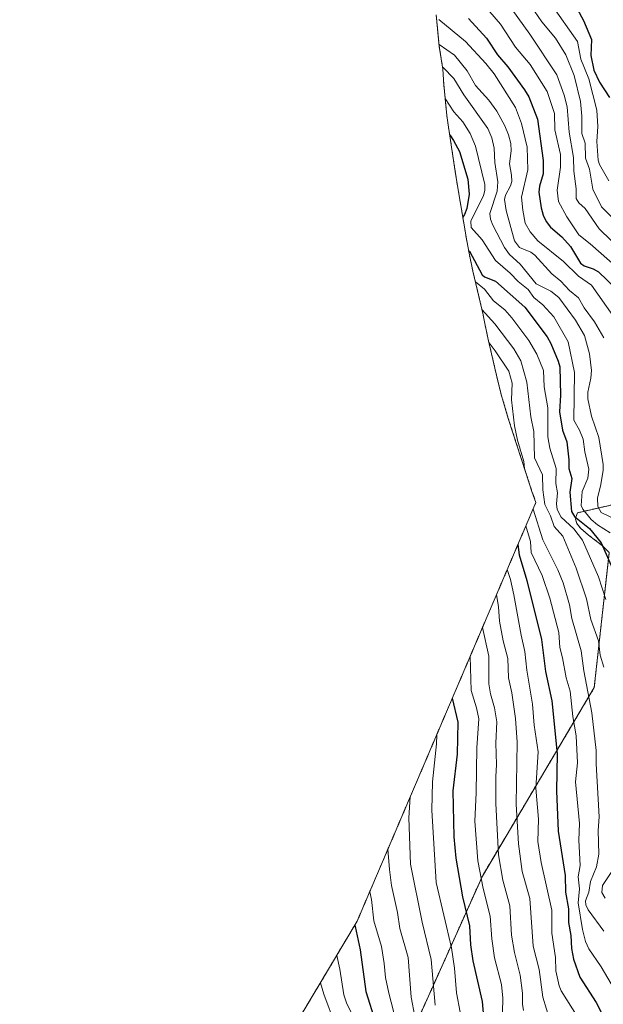
# Model space of a CAD drawing. Units: metres. Extents: x 586430 to 589846, y 4772934 to 4775292.
# Drawn here: x 587338 to 587580, y 4774474 to 4774883 of the extents above; entities that cross this region are included whole.
import ezdxf

# ---------------------------------------------------------------- set-up
doc = ezdxf.new("R2010")
doc.units = ezdxf.units.M
doc.header["$MEASUREMENT"] = 0
doc.linetypes.add('TRAZOS', pattern=[0.75, 0.5, -0.25])
for name, color, linetype, lineweight in [('Arbolado forestal', 92, 'TRAZOS', 0), ('Arbolado forestal CxS', 92, 'Continuous', 0), ('Curva de nivel maestra', 36, 'Continuous', 30), ('Curva de nivel normal', 36, 'Continuous', 0), ('Matorral', 135, 'Continuous', 0), ('Matorral CxS', 135, 'Continuous', 0)]:
    doc.layers.add(name, color=color, linetype=linetype, lineweight=lineweight)

# ---------------------------------------------------------------- blocks, each defined once
blk = doc.blocks.new('*U164')
at = {"layer": 'Curva de nivel normal', "color": 36, "linetype": 'Continuous', "lineweight": 0}
blk.add_polyline3d([(587490.53, 4774538.12, 735), (587491.19, 4774529.59, 735), (587492.07, 4774522.96, 735), (587494.51, 4774511.77, 735), (587495.43, 4774505.15, 735), (587498.88, 4774493.11, 735), (587500.18, 4774476.58, 735), (587501.68, 4774468.53, 735)], dxfattribs=at)
blk = doc.blocks.new('*U169')
at = {"layer": 'Curva de nivel normal', "color": 36, "linetype": 'Continuous', "lineweight": 0}
blk.add_polyline3d([(587529.8, 4774630.14, 760), (587532.44, 4774618.22, 760), (587532.39, 4774606.71, 760), (587533.1, 4774602.61, 760), (587534.76, 4774596.78, 760), (587535.72, 4774591.01, 760), (587535.37, 4774582.12, 760), (587535.69, 4774573.3, 760), (587535.3, 4774568.1, 760), (587535.38, 4774557.12, 760), (587536.51, 4774535.71, 760), (587538.27, 4774525.14, 760), (587541.13, 4774514.6, 760), (587541.83, 4774502.32, 760), (587543.1, 4774495.2, 760), (587545.4, 4774485.71, 760), (587546.39, 4774478.2, 760), (587546.36, 4774473.71, 760), (587546.78, 4774471.05, 760)], dxfattribs=at)
blk = doc.blocks.new('*U172')
at = {"layer": 'Curva de nivel normal', "color": 36, "linetype": 'Continuous', "lineweight": 0}
blk.add_polyline3d([(587499.82, 4774559.89, 740), (587499.18, 4774551.07, 740), (587499.87, 4774531.81, 740), (587504.81, 4774507.8, 740), (587508.53, 4774492.27, 740), (587510.19, 4774473.22, 740)], dxfattribs=at)
blk = doc.blocks.new('*U176')
at = {"layer": 'Curva de nivel normal', "color": 36, "linetype": 'Continuous', "lineweight": 0}
blk.add_polyline3d([(587550.79, 4774679.32, 785), (587554.85, 4774666.55, 785), (587561.15, 4774654.07, 785), (587563.36, 4774648.69, 785), (587565.93, 4774639.53, 785), (587566.96, 4774633.86, 785), (587570.8, 4774620.5, 785), (587571.92, 4774612.16, 785), (587575.26, 4774594.7, 785), (587576.96, 4774579.08, 785), (587576.96, 4774573.56, 785), (587578.23, 4774551.54, 785), (587577.92, 4774545.81, 785), (587578.08, 4774535.99, 785), (587577.18, 4774530.78, 785), (587574.72, 4774524.64, 785), (587573.93, 4774520.19, 785), (587572.65, 4774516.64, 785), (587572.69, 4774514.94, 785), (587573.76, 4774512.93, 785), (587580.17, 4774503.95, 785)], dxfattribs=at)
blk = doc.blocks.new('*U177')
at = {"layer": 'Curva de nivel normal', "color": 36, "linetype": 'Continuous', "lineweight": 0}
blk.add_polyline3d([(587547.84, 4774672.42, 780), (587549.71, 4774665.91, 780), (587550.03, 4774661.38, 780), (587554.59, 4774651.82, 780), (587557.76, 4774642.34, 780), (587561.51, 4774628.11, 780), (587561.91, 4774621.84, 780), (587563.08, 4774617.54, 780), (587564.53, 4774609.29, 780), (587566.19, 4774603.69, 780), (587567.29, 4774593.17, 780), (587568.75, 4774585.17, 780), (587569.23, 4774573.88, 780), (587568.39, 4774566.02, 780), (587570.04, 4774548.72, 780), (587569.86, 4774541.82, 780), (587570.35, 4774531.33, 780), (587569.59, 4774526.65, 780), (587570.04, 4774521.6, 780), (587569.59, 4774515.77, 780), (587571.36, 4774504.65, 780), (587572.57, 4774499.73, 780), (587573.91, 4774496.68, 780), (587579.12, 4774489.25, 780), (587583.22, 4774482.14, 780)], dxfattribs=at)
blk = doc.blocks.new('*U181')
at = {"layer": 'Curva de nivel normal', "color": 36, "linetype": 'Continuous', "lineweight": 0}
blk.add_polyline3d([(587469.25, 4774493.94, 720), (587470.57, 4774488.26, 720), (587472.24, 4774477.62, 720), (587473.31, 4774474.21, 720), (587476.54, 4774467.68, 720)], dxfattribs=at)
blk = doc.blocks.new('*U182')
at = {"layer": 'Curva de nivel normal', "color": 36, "linetype": 'Continuous', "lineweight": 0}
blk.add_polyline3d([(587540.11, 4774654.3, 770), (587541.42, 4774650.09, 770), (587542.84, 4774643.81, 770), (587545.83, 4774627.01, 770), (587547.44, 4774620.17, 770), (587548.18, 4774612.49, 770), (587550.56, 4774598.26, 770), (587551.28, 4774589.57, 770), (587552.96, 4774578.5, 770), (587551.99, 4774563.42, 770), (587553.01, 4774550.52, 770), (587552.74, 4774541.29, 770), (587554.15, 4774532.58, 770), (587558.61, 4774512.77, 770), (587558.56, 4774503.18, 770), (587560.12, 4774493.09, 770), (587560.29, 4774487.59, 770), (587561.62, 4774481.24, 770), (587562.42, 4774479.22, 770), (587569.57, 4774468.05, 770)], dxfattribs=at)
blk = doc.blocks.new('*U184')
at = {"layer": 'Curva de nivel normal', "color": 36, "linetype": 'Continuous', "lineweight": 0}
blk.add_polyline3d([(587462.48, 4774482.6, 715), (587463.88, 4774477.78, 715), (587468.71, 4774464.76, 715)], dxfattribs=at)
blk = doc.blocks.new('*U190')
at = {"layer": 'Curva de nivel normal', "color": 36, "linetype": 'Continuous', "lineweight": 0}
blk.add_polyline3d([(587524.65, 4774618.07, 755), (587525.05, 4774603.97, 755), (587527.35, 4774596.81, 755), (587528.34, 4774592.23, 755), (587527.42, 4774580.14, 755), (587527.2, 4774561.42, 755), (587526.65, 4774549.77, 755), (587527.81, 4774533.3, 755), (587530.06, 4774521.73, 755), (587532.94, 4774510.31, 755), (587533.64, 4774500.78, 755), (587534.81, 4774492.91, 755), (587537.74, 4774481.81, 755), (587538.3, 4774476.14, 755), (587538.16, 4774470.19, 755)], dxfattribs=at)
blk = doc.blocks.new('*U194')
at = {"layer": 'Curva de nivel normal', "color": 36, "linetype": 'Continuous', "lineweight": 0}
blk.add_polyline3d([(587514.3, 4774849.89, 805), (587517.91, 4774844.37, 805), (587521.58, 4774840.23, 805), (587524.62, 4774835.39, 805), (587526.96, 4774830.17, 805), (587530.84, 4774814.15, 805), (587530.76, 4774811.67, 805), (587530.23, 4774809.61, 805), (587524.97, 4774798.97, 805), (587525.16, 4774796.39, 805), (587529.73, 4774791.26, 805), (587535.21, 4774782.63, 805), (587541.26, 4774777.38, 805), (587544.56, 4774773.85, 805), (587548.83, 4774770.53, 805), (587551.15, 4774767.24, 805), (587554.89, 4774764.18, 805), (587559.39, 4774759.17, 805), (587565.42, 4774748.81, 805), (587568.03, 4774736.08, 805), (587567.81, 4774716.32, 805), (587570.15, 4774712.11, 805), (587571.57, 4774708.46, 805), (587572.25, 4774703.21, 805), (587573.92, 4774695.96, 805), (587573.57, 4774692.18, 805), (587571.17, 4774686.68, 805), (587570.76, 4774680.86, 805), (587571.55, 4774679.35, 805), (587574.99, 4774675.03, 805), (587577.63, 4774672.8, 805), (587582.78, 4774669.49, 805)], dxfattribs=at)
blk = doc.blocks.new('*U197')
at = {"layer": 'Curva de nivel normal', "color": 36, "linetype": 'Continuous', "lineweight": 0}
for points in [[(587529.59, 4774762.23, 790), (587534.88, 4774756.35, 790), (587542.81, 4774745.98, 790), (587545.78, 4774740.92, 790), (587548.2, 4774732.14, 790), (587549.86, 4774717.65, 790), (587551.14, 4774711.65, 790), (587551.35, 4774700.63, 790), (587554.71, 4774693.65, 790), (587554.82, 4774687.37, 790), (587555.75, 4774681.31, 790), (587558.05, 4774676.54, 790), (587559.62, 4774672.08, 790), (587563.21, 4774668.09, 790), (587568.72, 4774654.79, 790), (587572.95, 4774642.05, 790), (587574.78, 4774633.44, 790), (587578.04, 4774624.62, 790), (587578.65, 4774618.73, 790), (587580.16, 4774613.73, 790)], [(587583.83, 4774529.24, 790), (587579.72, 4774522.98, 790), (587579.44, 4774520.13, 790), (587580.83, 4774517.67, 790)]]:
    blk.add_polyline3d(points, dxfattribs=at)
blk = doc.blocks.new('*U205')
at = {"layer": 'Curva de nivel normal', "color": 36, "linetype": 'Continuous', "lineweight": 0}
blk.add_polyline3d([(587526.88, 4774773.74, 795), (587530.65, 4774770.73, 795), (587534.36, 4774765.91, 795), (587539.07, 4774762.2, 795), (587542.06, 4774758.8, 795), (587549.01, 4774749.37, 795), (587552.43, 4774743.67, 795), (587555.09, 4774736.99, 795), (587555.44, 4774730.17, 795), (587556.88, 4774721.49, 795), (587556.88, 4774709.37, 795), (587557.84, 4774704.69, 795), (587560.46, 4774696.26, 795), (587560.28, 4774689.94, 795), (587560.94, 4774686.06, 795), (587560.53, 4774681.48, 795), (587560.86, 4774679.17, 795), (587562.53, 4774676.07, 795), (587567.75, 4774671.18, 795), (587571.29, 4774666.5, 795), (587578.03, 4774651.26, 795), (587581.04, 4774641.85, 795)], dxfattribs=at)
blk = doc.blocks.new('*U207')
at = {"layer": 'Curva de nivel normal', "color": 36, "linetype": 'Continuous', "lineweight": 0}
blk.add_polyline3d([(587511.78, 4774872.43, 815), (587518.23, 4774867.98, 815), (587523.49, 4774861.46, 815), (587526.9, 4774855.39, 815), (587532.4, 4774849.18, 815), (587535.74, 4774844.72, 815), (587539.12, 4774838.61, 815), (587540.67, 4774834.84, 815), (587541.56, 4774831.31, 815), (587541.69, 4774828.13, 815), (587541.03, 4774822.79, 815), (587541.91, 4774818.07, 815), (587541.93, 4774815.45, 815), (587541.41, 4774813.65, 815), (587539.3, 4774809.83, 815), (587538.98, 4774807.94, 815), (587539.69, 4774803.35, 815), (587543.1, 4774790.76, 815), (587545.12, 4774788, 815), (587549.82, 4774786.09, 815), (587551.5, 4774784.92, 815), (587558.67, 4774777.14, 815), (587562.28, 4774774.06, 815), (587565.95, 4774770.2, 815), (587569.71, 4774767.16, 815), (587572.01, 4774762.96, 815), (587576.36, 4774757.12, 815), (587580.15, 4774750.57, 815)], dxfattribs=at)
blk = doc.blocks.new('*U209')
at = {"layer": 'Curva de nivel normal', "color": 36, "linetype": 'Continuous', "lineweight": 0}
blk.add_polyline3d([(587510.78, 4774585.56, 745), (587510.68, 4774581.8, 745), (587509.04, 4774566.06, 745), (587508.71, 4774554.27, 745), (587510.6, 4774524.25, 745), (587516.9, 4774497.05, 745), (587518.17, 4774488.59, 745), (587518.96, 4774478.39, 745), (587520.58, 4774470.35, 745)], dxfattribs=at)
blk = doc.blocks.new('*U212')
at = {"layer": 'Curva de nivel normal', "color": 36, "linetype": 'Continuous', "lineweight": 0}
blk.add_polyline3d([(587535.65, 4774643.84, 765), (587536.44, 4774638.72, 765), (587536.85, 4774632.85, 765), (587538.39, 4774624.68, 765), (587540.38, 4774617.27, 765), (587540.59, 4774609.25, 765), (587541.95, 4774602.97, 765), (587543.5, 4774592.3, 765), (587544.19, 4774582.57, 765), (587543.83, 4774556.83, 765), (587544.77, 4774540.33, 765), (587546.29, 4774528.87, 765), (587549.41, 4774517.59, 765), (587550.88, 4774497.82, 765), (587553.32, 4774488.07, 765), (587554.94, 4774476.53, 765), (587557.97, 4774466.63, 765)], dxfattribs=at)
blk = doc.blocks.new('*U220')
at = {"layer": 'Curva de nivel normal', "color": 36, "linetype": 'Continuous', "lineweight": 0}
blk.add_polyline3d([(587482.96, 4774520.39, 730), (587483.73, 4774517.14, 730), (587484.69, 4774508.26, 730), (587487.79, 4774497.63, 730), (587489.03, 4774490.56, 730), (587489.49, 4774484.78, 730), (587490.89, 4774478.32, 730), (587495.96, 4774458.41, 730)], dxfattribs=at)
blk = doc.blocks.new('*U225')
at = {"layer": 'Curva de nivel normal', "color": 36, "linetype": 'Continuous', "lineweight": 0}
blk.add_polyline3d([(587513.22, 4774862.97, 810), (587513.42, 4774862.86, 810), (587517.86, 4774858.24, 810), (587522.02, 4774851.49, 810), (587531.98, 4774837.46, 810), (587533.68, 4774833.63, 810), (587534.59, 4774829.35, 810), (587534.93, 4774823.42, 810), (587536.23, 4774815.37, 810), (587535.9, 4774811.47, 810), (587532.89, 4774802.21, 810), (587533.19, 4774799.86, 810), (587534.15, 4774797.27, 810), (587538.98, 4774788.05, 810), (587541.03, 4774785.07, 810), (587545.47, 4774781.13, 810), (587552.15, 4774772.97, 810), (587558.24, 4774769.91, 810), (587561.45, 4774767.24, 810), (587568.4, 4774757.9, 810), (587572.18, 4774751.46, 810), (587574.28, 4774743.82, 810), (587575.02, 4774736.97, 810), (587574.85, 4774733.72, 810), (587573.59, 4774727.9, 810), (587573.63, 4774725.12, 810), (587575.11, 4774717.95, 810), (587578.09, 4774709.07, 810), (587579.95, 4774697.94, 810), (587579.95, 4774695.6, 810), (587579.01, 4774689.64, 810), (587577.62, 4774683.93, 810), (587577.76, 4774680.4, 810), (587579.14, 4774678.01, 810), (587585.73, 4774674.76, 810)], dxfattribs=at)
blk = doc.blocks.new('*U237')
at = {"layer": 'Curva de nivel maestra', "color": 36, "linetype": 'Continuous', "lineweight": 30}
blk.add_polyline3d([(587544.51, 4774664.61, 775), (587545.11, 4774660.35, 775), (587548.26, 4774649.67, 775), (587554.25, 4774625.12, 775), (587555.96, 4774611.86, 775), (587558.57, 4774599.76, 775), (587560.86, 4774577.75, 775), (587560.49, 4774562.29, 775), (587561.21, 4774545.59, 775), (587564.08, 4774527.08, 775), (587564.31, 4774520.15, 775), (587565.47, 4774513.3, 775), (587565.48, 4774507.66, 775), (587566.49, 4774502.22, 775), (587566.79, 4774496.86, 775), (587567.59, 4774492.36, 775), (587570.19, 4774484.95, 775), (587577.08, 4774474.37, 775), (587579.97, 4774468.67, 775)], dxfattribs=at)
blk = doc.blocks.new('*U239')
at = {"layer": 'Curva de nivel maestra', "color": 36, "linetype": 'Continuous', "lineweight": 30}
blk.add_polyline3d([(587476.77, 4774506.52, 725), (587476.86, 4774505.93, 725), (587478.96, 4774496.23, 725), (587481.31, 4774479.01, 725), (587485.41, 4774466.2, 725)], dxfattribs=at)
blk = doc.blocks.new('*U243')
at = {"layer": 'Curva de nivel maestra', "color": 36, "linetype": 'Continuous', "lineweight": 30}
blk.add_polyline3d([(587524.02, 4774786.79, 800), (587524.35, 4774786.46, 800), (587529.62, 4774776.7, 800), (587530.71, 4774775.82, 800), (587535.23, 4774774.12, 800), (587547.43, 4774763.21, 800), (587556.66, 4774750.86, 800), (587558.21, 4774748.1, 800), (587561.3, 4774740.86, 800), (587561.9, 4774738.5, 800), (587562.17, 4774726.76, 800), (587561.8, 4774719.79, 800), (587563, 4774712.14, 800), (587564.79, 4774707.3, 800), (587565.71, 4774699.83, 800), (587565.68, 4774696.2, 800), (587566.87, 4774692.03, 800), (587566.13, 4774686.36, 800), (587566.8, 4774678.3, 800), (587568.08, 4774676.25, 800), (587574.25, 4774671.25, 800), (587579.16, 4774665.35, 800), (587585.28, 4774651.17, 800)], dxfattribs=at)
blk = doc.blocks.new('*U245')
at = {"layer": 'Curva de nivel maestra', "color": 36, "linetype": 'Continuous', "lineweight": 30}
blk.add_polyline3d([(587517.26, 4774600.76, 750), (587519.54, 4774590.8, 750), (587519.3, 4774577.58, 750), (587517.55, 4774562.28, 750), (587517.91, 4774543.15, 750), (587518.77, 4774534.39, 750), (587521.53, 4774518.23, 750), (587524.37, 4774506.27, 750), (587524.84, 4774498.34, 750), (587525.78, 4774491.76, 750), (587529.64, 4774474.75, 750), (587530.75, 4774462.18, 750)], dxfattribs=at)

msp = doc.modelspace()

# ---------------------------------------------------------------- linework, layer by layer
at = {"layer": 'Arbolado forestal', "color": 92, "linetype": 'TRAZOS', "lineweight": 0}
for points in [[(587337.58, 4774273.4, 606.58), (587477.74, 4774508.15, 725.22), (587551.99, 4774682.15, 785.66), (587550.37, 4774686.71, 784.88), (587549.5, 4774689.34, 784.69), (587540.53, 4774717.02, 782.23), (587537.6, 4774726.92, 780.54), (587535.91, 4774733.73, 781.42), (587532.19, 4774749.86, 784.91), (587530.91, 4774755.79, 786.86), (587530.38, 4774758.57, 787.81), (587530.1, 4774760.08, 788.43), (587525.84, 4774778.15, 798.23), (587524.35, 4774785.01, 799.12), (587523.29, 4774790.8, 800.86), (587519.16, 4774815.31, 796.13), (587518.64, 4774818.58, 796.22), (587515.54, 4774839.04, 800.87), (587514.99, 4774842.9, 801.95), (587513.71, 4774855.92, 806.66), (587513.59, 4774857.81, 807.52), (587513.35, 4774862.06, 809.7), (587511.86, 4774871.62, 814.16), (587510.58, 4774884.64, 820.25)], [(587602.36, 4774685.38, 822.16), (587569.35, 4774677.87, 800.23), (587569.34, 4774677.86, 800.22), (587568.56, 4774676, 798.34), (587568.51, 4774675.12, 797.76), (587569.02, 4774673.32, 797.18), (587570.61, 4774671.35, 797.12), (587573.9, 4774668.53, 797), (587579.67, 4774664.11, 799.52), (587582.44, 4774661.27, 800.47), (587576.22, 4774605.21, 785.9), (587529.77, 4774526.92, 754.81), (587500.58, 4774461.91, 732.99)]]:
    msp.add_polyline3d(points, dxfattribs=at)
at = {"layer": 'Arbolado forestal CxS', "color": 92, "linetype": 'Continuous', "lineweight": 0}
for points in [[(587337.58, 4774273.4, 606.58), (587477.74, 4774508.15, 725.22), (587551.99, 4774682.14, 785.66), (587550.37, 4774686.71, 784.88), (587549.5, 4774689.34, 784.69), (587540.53, 4774717.02, 782.23), (587537.6, 4774726.92, 780.54), (587535.91, 4774733.73, 781.42), (587532.19, 4774749.86, 784.91), (587530.91, 4774755.79, 786.86), (587530.38, 4774758.57, 787.81), (587530.1, 4774760.08, 788.43), (587525.84, 4774778.15, 798.23), (587524.35, 4774785.01, 799.12), (587523.29, 4774790.8, 800.86), (587519.16, 4774815.31, 796.13), (587518.64, 4774818.58, 796.22), (587515.54, 4774839.04, 800.87), (587514.99, 4774842.89, 801.95), (587513.71, 4774855.92, 806.66), (587513.59, 4774857.81, 807.52), (587513.36, 4774862.06, 809.7), (587511.86, 4774871.61, 814.16), (587510.58, 4774884.64, 820.25)], [(587602.36, 4774685.38, 822.16), (587569.35, 4774677.87, 800.23), (587569.34, 4774677.86, 800.22), (587568.56, 4774676, 798.34), (587568.51, 4774675.12, 797.76), (587569.02, 4774673.32, 797.18), (587570.61, 4774671.35, 797.12), (587573.9, 4774668.53, 797), (587579.67, 4774664.11, 799.52), (587582.44, 4774661.27, 800.47), (587576.22, 4774605.21, 785.9), (587529.77, 4774526.92, 754.81), (587500.58, 4774461.91, 732.99)]]:
    msp.add_polyline3d(points, dxfattribs=at)
at = {"layer": 'Curva de nivel maestra', "color": 36, "linetype": 'Continuous', "lineweight": 30}
for points in [[(587569.1, 4774887.26, 850), (587571.78, 4774882.29, 850), (587575.05, 4774874.52, 850), (587574.87, 4774867.86, 850), (587575.99, 4774861.66, 850), (587578.47, 4774856.79, 850), (587582.57, 4774850.38, 850)], [(587524.04, 4774883.22, 825), (587531.54, 4774875.03, 825), (587535.99, 4774868.1, 825), (587540.28, 4774863.12, 825), (587547.28, 4774853.57, 825), (587549.01, 4774850.57, 825), (587552.6, 4774841.34, 825), (587555.06, 4774824.22, 825), (587554.96, 4774818.59, 825), (587553.55, 4774813.48, 825), (587553.27, 4774811.08, 825), (587554.12, 4774804.57, 825), (587555.02, 4774801.51, 825), (587556.29, 4774798.87, 825), (587558, 4774796.5, 825), (587562.77, 4774792.49, 825), (587566.32, 4774788.51, 825), (587570.5, 4774781.52, 825), (587572.03, 4774780.47, 825), (587575.72, 4774779.23, 825), (587577.98, 4774777.9, 825), (587585.33, 4774770.83, 825)], [(587516.18, 4774834.79, 800), (587517.74, 4774832.54, 800), (587520.24, 4774827.97, 800), (587523.74, 4774816.37, 800), (587524.24, 4774810.21, 800), (587523.24, 4774804.24, 800), (587522.31, 4774801.75, 800), (587521.63, 4774800.66, 800)]]:
    msp.add_polyline3d(points, dxfattribs=at)
at = {"layer": 'Curva de nivel normal', "color": 36, "linetype": 'Continuous', "lineweight": 0}
for points in [[(587539.51, 4774890.5, 835), (587549.53, 4774876.72, 835), (587560.72, 4774859.81, 835), (587563.75, 4774851.29, 835), (587564.92, 4774846.52, 835), (587565.87, 4774835.9, 835), (587567.57, 4774825.37, 835), (587567.7, 4774819.8, 835), (587568.73, 4774812.44, 835), (587568.73, 4774808.33, 835), (587569.81, 4774806.62, 835), (587572.4, 4774804.25, 835), (587578.29, 4774795.73, 835), (587583.24, 4774791.01, 835)], [(587558.33, 4774889.16, 845), (587569.26, 4774873.67, 845), (587570.67, 4774866.23, 845), (587573.94, 4774858.05, 845), (587577.28, 4774845.15, 845), (587577.67, 4774838.37, 845), (587577.28, 4774832.03, 845), (587577.91, 4774824.38, 845), (587578.4, 4774822.51, 845), (587582.24, 4774815.67, 845)], [(587532.83, 4774886.01, 830), (587537.32, 4774880.8, 830), (587543.55, 4774871.25, 830), (587549.57, 4774864.07, 830), (587556.7, 4774852.82, 830), (587559.71, 4774843.66, 830), (587559.9, 4774836.89, 830), (587562.27, 4774826.65, 830), (587562.24, 4774821.4, 830), (587560.77, 4774811.85, 830), (587561.37, 4774807.2, 830), (587564.8, 4774800.84, 830), (587569.82, 4774793.24, 830), (587574.53, 4774789.61, 830), (587586.06, 4774779.4, 830)], [(587551.37, 4774886.29, 840), (587554.43, 4774881.85, 840), (587560.11, 4774874.97, 840), (587564.41, 4774868.13, 840), (587567.93, 4774859.54, 840), (587570.53, 4774848.75, 840), (587571.14, 4774842.62, 840), (587571.04, 4774835.43, 840), (587572.47, 4774831.45, 840), (587572.55, 4774825.17, 840), (587574.2, 4774820.64, 840), (587575.64, 4774812.28, 840), (587579.19, 4774804.95, 840), (587583.52, 4774800.68, 840)], [(587511.71, 4774882.72, 820), (587522.81, 4774873.59, 820), (587531.24, 4774864.42, 820), (587534.69, 4774860.12, 820), (587543.51, 4774846.25, 820), (587546.02, 4774839.57, 820), (587548.31, 4774829.7, 820), (587548.61, 4774820.27, 820), (587546.08, 4774809.01, 820), (587546.5, 4774803.56, 820), (587547.47, 4774798.19, 820), (587549.55, 4774794.61, 820), (587552.79, 4774790.85, 820), (587563.4, 4774782.18, 820), (587569.68, 4774776.18, 820), (587575.02, 4774772.44, 820), (587583.97, 4774759.81, 820)], [(587532.52, 4774748.42, 785), (587535.11, 4774745.11, 785), (587540.77, 4774736.67, 785), (587542.1, 4774731.61, 785), (587541.8, 4774724.79, 785), (587543.08, 4774714.01, 785), (587544.37, 4774707.97, 785), (587546.98, 4774699.07, 785), (587547.31, 4774696.09, 785)]]:
    msp.add_polyline3d(points, dxfattribs=at)
at = {"layer": 'Matorral', "color": 135, "linetype": 'Continuous', "lineweight": 0}
msp.add_polyline3d([(587602.36, 4774685.38, 822.16), (587569.35, 4774677.87, 800.23), (587569.34, 4774677.86, 800.22), (587568.56, 4774676, 798.34), (587568.51, 4774675.12, 797.76), (587569.02, 4774673.32, 797.18), (587570.61, 4774671.35, 797.12), (587573.9, 4774668.53, 797), (587579.67, 4774664.11, 799.52), (587582.44, 4774661.27, 800.47), (587576.22, 4774605.21, 785.9), (587529.77, 4774526.92, 754.81), (587500.58, 4774461.91, 732.99)], dxfattribs=at)
at = {"layer": 'Matorral CxS', "color": 135, "linetype": 'Continuous', "lineweight": 0}
msp.add_polyline3d([(587500.58, 4774461.91, 732.99), (587529.77, 4774526.92, 754.81), (587576.22, 4774605.21, 785.9), (587582.44, 4774661.27, 800.47), (587579.67, 4774664.11, 799.52), (587573.9, 4774668.53, 797), (587570.61, 4774671.35, 797.12), (587569.02, 4774673.32, 797.18), (587568.51, 4774675.12, 797.76), (587568.56, 4774676, 798.34), (587569.34, 4774677.86, 800.22), (587569.35, 4774677.87, 800.23), (587602.36, 4774685.38, 822.16)], dxfattribs=at)

# ---------------------------------------------------------------- block references
at = {"layer": 'Curva de nivel maestra', "color": 36, "linetype": 'Continuous', "lineweight": 30}
for name in ['*U245', '*U243', '*U237', '*U239']:
    msp.add_blockref(name, (0, 0), dxfattribs=at)
at = {"layer": 'Curva de nivel normal', "color": 36, "linetype": 'Continuous', "lineweight": 0}
for name in ['*U209', '*U194', '*U190', '*U205', '*U197', '*U169', '*U212', '*U182', '*U177', '*U176', '*U172', '*U220', '*U164', '*U207', '*U225', '*U184', '*U181']:
    msp.add_blockref(name, (0, 0), dxfattribs=at)

doc.saveas('drawing.dxf')
